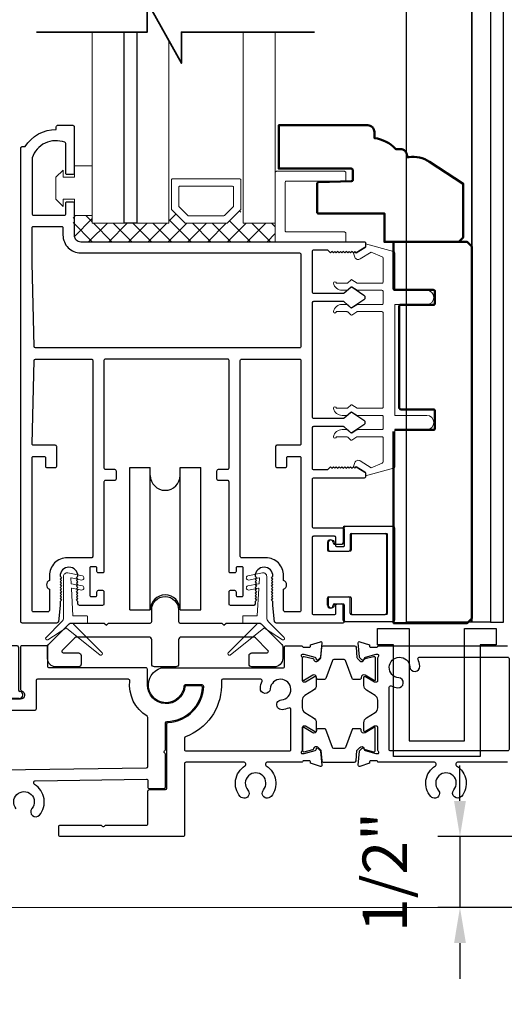
# Model space of a CAD drawing. Extents: x 5745 to 6041, y 4452 to 4517.
# Drawn here: x 5868 to 5872, y 4458 to 4465 of the extents above; entities that cross this region are included whole.
import ezdxf

# ---------------------------------------------------------------- set-up
doc = ezdxf.new("R2010")
doc.units = 0
doc.header["$LTSCALE"] = 250
doc.header["$MEASUREMENT"] = 0
doc.header["$PDMODE"] = 3
doc.header["$PDSIZE"] = -2
doc.layers.get('0').update_dxf_attribs({"color": 5, "linetype": 'CONTINUOUS', "lineweight": 20})
doc.layers.get('DEFPOINTS').update_dxf_attribs({"color": 2, "linetype": 'CONTINUOUS'})
for name, color, linetype, lineweight in [('1', 1, 'CONTINUOUS', 13), ('15A02$0$DIMENSION', 2, 'CONTINUOUS', 15), ('2', 2, 'CONTINUOUS', 25), ('6', 6, 'CONTINUOUS', 5), ('8', 7, 'CONTINUOUS', 35), ('Dimensions', 2, 'CONTINUOUS', 25), ('JAMB SEAL', 41, 'CONTINUOUS', 15), ('Visible (ANSI)', 7, 'CONTINUOUS', 50)]:
    doc.layers.add(name, color=color, linetype=linetype, lineweight=lineweight)
for name, color, linetype in [('81020 DOOR PROFILE B', 90, 'CONTINUOUS'), ('CLIPS', 6, 'CONTINUOUS'), ('Dim', 7, 'CONTINUOUS'), ('LS-PP-003 THRESHOLD DRAIN', 31, 'CONTINUOUS'), ('Metal', 3, 'CONTINUOUS'), ('ROLLER', 33, 'CONTINUOUS')]:
    doc.layers.add(name, color=color, linetype=linetype)
doc.styles.add('ROMANS', font='romans')
doc.dimstyles.new('LWDEC', dxfattribs={"dimscale": 3, "dimtxt": 2.5, "dimasz": 2, "dimexe": 1.25, "dimexo": 3, "dimgap": 2, "dimtad": 1, "dimtoh": 1, "dimdec": 0, "dimzin": 11, "dimdsep": 46, "dimtxsty": 'ROMANS', "dimcen": 0, "dimdle": 1.5, "dimazin": 0, "dimtfac": 1, "dimtdec": 0, "dimtix": 1, "dimtmove": 0, "dimatfit": 3, "dimfxl": 0, "dimtzin": 0, "dimarcsym": 0})

# ---------------------------------------------------------------- blocks, each defined once
blk = doc.blocks.new('ROLLER')
for p, q in [((-0.25, -0.105), (-0.25, 0.895)), ((-0.25, 0.895), (-0.105, 0.895)), ((-0.25, -0.105), (-0.25, 0.895)), ((-0.25, 0.895), (-0.105, 0.895)), ((-0.105, -0.105), (-0.105, 0.895)), ((0.105, 0.895), (0.25, 0.895)), ((0.105, 0.895), (0.25, 0.895)), ((0.105, -0.105), (0.105, 0.895)), ((0.25, -0.105), (0.25, 0.895)), ((0.25, -0.105), (0.25, 0.895)), ((-0.25, -0.105), (-0.105, -0.105)), ((-0.25, -0.105), (-0.105, -0.105)), ((0.105, -0.105), (0.25, -0.105)), ((0.105, -0.105), (0.25, -0.105))]:
    blk.add_line(p, q)
for centre, start, end in [((0, 0.8406), 180, 0), ((0, 0.8406), 180, 0), ((0, -0.105), 0, 180), ((0, -0.105), 0, 180)]:
    blk.add_arc(centre, 0.105, start, end)
blk = doc.blocks.new('*D300')
at = {"layer": 'DEFPOINTS', "color": 0}
for p in [(5855.8611, 4459.529), (5872.7525, 4459.2057), (5872.7525, 4457.4886)]:
    blk.add_point(p, dxfattribs=at)
at = {"layer": 'Dimensions', "color": 0, "linetype": 'ByBlock', "lineweight": -2}
for p, q in [((5855.8611, 4459.154), (5855.8611, 4457.3323)), ((5872.7525, 4458.8307), (5872.7525, 4457.3323)), ((5856.1111, 4457.4886), (5872.5025, 4457.4886))]:
    blk.add_line(p, q, dxfattribs=at)
at = {"layer": 'Dimensions', "color": 0}
for points in [[(5856.1111, 4457.5303), (5856.1111, 4457.4469), (5855.8611, 4457.4886)], [(5872.5025, 4457.5303), (5872.5025, 4457.4469), (5872.7525, 4457.4886)]]:
    blk.add_solid(points, dxfattribs=at)
at = {"layer": 'Dimensions', "color": 0, "insert": (5864.3068, 4457.9767), "char_height": 0.3125, "attachment_point": 5, "style": 'ROMANS'}
blk.add_mtext('Track Width 16 7/8"', dxfattribs=at)
blk = doc.blocks.new('LS-PP-003 THRESHOLD DRAIN')
for p, q in [((0.005, 0.335), (0.005, 0.0346)), ((0.705, 0.345), (0.015, 0.345)), ((0.715, 0.335), (0.715, 0.0346)), ((0.085, 0.21), (0.085, -0.015)), ((0.625, 0.22), (0.095, 0.22)), ((0.635, 0.21), (0.635, -0.015)), ((0, -0.025), (0.075, -0.025)), ((0.72, -0.025), (0.645, -0.025))]:
    blk.add_line(p, q)
for centre, radius, start, end in [((0.015, 0.335), 0.01, 90, 180), ((0.705, 0.335), 0.01, 0, 90), ((0.095, 0.21), 0.01, 90, 180), ((0.625, 0.21), 0.01, 0, 90), ((0, 0), 0.025, 98.21321, 270), ((-0.005, 0.0346), 0.01, 278.21321, 360), ((0.725, 0.0346), 0.01, 180, 261.78679), ((0.72, 0), 0.025, 270, 81.78679), ((0.075, -0.015), 0.01, 270, 360), ((0.645, -0.015), 0.01, 180, 270)]:
    blk.add_arc(centre, radius, start, end)
blk = doc.blocks.new('break')
at = {"layer": '8'}
blk.add_lwpolyline([(-13.26, 0), (10.54, 0), (10.54, -5.56), (16.64, 5.39), (16.64, 0), (36.41, 0)], dxfattribs=at)
blk = doc.blocks.new('LS-PP-014 SMALL THERMAL BREAK')
for p, q in [((-0.1775, 0.66), (-0.1775, 0.555)), ((-0.1675, 0.67), (0.1675, 0.67)), ((0.1775, 0.66), (0.1775, 0.01)), ((-0.2875, 0.555), (-0.2875, 0.505)), ((-0.1275, 0.61), (-0.1275, 0.505)), ((-0.1175, 0.62), (0.1175, 0.62)), ((0.1275, 0.61), (0.1275, 0.06)), ((-0.2775, 0.495), (-0.1375, 0.495)), ((-0.2375, 0.545), (-0.1875, 0.545)), ((-0.2275, 0.545), (-0.1875, 0.545)), ((-0.2875, 0.115), (-0.2875, 0.165)), ((-0.2775, 0.175), (-0.1375, 0.175)), ((-0.1275, 0.06), (-0.1275, 0.165)), ((-0.2375, 0.125), (-0.1875, 0.125)), ((-0.2275, 0.125), (-0.1875, 0.125)), ((-0.1775, 0.01), (-0.1775, 0.115)), ((-0.1675, 0), (0.1675, 0)), ((-0.1175, 0.05), (0.1175, 0.05))]:
    blk.add_line(p, q)
for centre, radius, start, end in [((-0.1675, 0.66), 0.01, 90, 180), ((0.1675, 0.66), 0.01, 360, 90), ((-0.2675, 0.555), 0.02, 0, 180), ((-0.2375, 0.555), 0.01, 180, 270), ((-0.1875, 0.555), 0.01, 270, 360), ((-0.1175, 0.61), 0.01, 90, 180), ((0.1175, 0.61), 0.01, 0, 90), ((-0.2775, 0.505), 0.01, 180, 270), ((-0.1375, 0.505), 0.01, 270, 0), ((-0.2775, 0.165), 0.01, 90, 180), ((-0.1375, 0.165), 0.01, 0, 90), ((-0.2675, 0.115), 0.02, 180, 0), ((-0.2375, 0.115), 0.01, 90, 180), ((-0.1875, 0.115), 0.01, 0, 90), ((-0.1675, 0.01), 0.01, 180, 270), ((-0.1175, 0.06), 0.01, 180, 270), ((0.1175, 0.06), 0.01, 270, 0), ((0.1675, 0.01), 0.01, 270, 360)]:
    blk.add_arc(centre, radius, start, end)
blk = doc.blocks.new('*D313')
at = {"layer": '2', "color": 0, "linetype": 'ByBlock', "lineweight": -2}
for p, q in [((5871.4403, 4459.4457), (5871.4403, 4459.6957)), ((5871.898, 4459.1957), (5871.2841, 4459.1957)), ((5871.4403, 4459.1957), (5871.4403, 4458.6957)), ((5871.898, 4458.6957), (5871.2841, 4458.6957)), ((5871.4403, 4458.4457), (5871.4403, 4458.1957))]:
    blk.add_line(p, q, dxfattribs=at)
at = {"layer": '2', "color": 0}
for points in [[(5871.3987, 4459.4457), (5871.482, 4459.4457), (5871.4403, 4459.1957)], [(5871.3987, 4458.4457), (5871.482, 4458.4457), (5871.4403, 4458.6957)]]:
    blk.add_solid(points, dxfattribs=at)
at = {"layer": 'DEFPOINTS', "color": 0}
for p in [(5872.273, 4459.1957), (5871.4403, 4458.6957), (5872.273, 4458.6957)]:
    blk.add_point(p, dxfattribs=at)
at = {"layer": '2', "color": 0, "insert": (5870.9522, 4458.9457), "char_height": 0.3125, "attachment_point": 5, "rotation": 90, "style": 'ROMANS'}
blk.add_mtext('1/2"', dxfattribs=at)

msp = doc.modelspace()

# ---------------------------------------------------------------- hatches: boundary and pattern name
at = {"layer": '15A02$0$DIMENSION'}
h = msp.add_hatch(dxfattribs=at)
h.set_pattern_fill('ANSI37', color=251, scale=0.7874, angle=180, style=0)
h.set_pattern_definition([(225, (5758.32231, 4760.42996), (0.069596985, -0.069596985), []), (315, (5758.32231, 4760.42996), (0.069596985, 0.069596985), [])])
h.paths.add_polyline_path([(5868.85353, 4463.56272), (5868.71902, 4463.56272), (5868.71902, 4463.42501), (5868.76528, 4463.37875), (5870.14114, 4463.37828), (5870.14114, 4463.5093), (5869.91664, 4463.5093), (5869.89604, 4463.60291), (5869.79829, 4463.5093), (5869.51136, 4463.5093), (5869.41068, 4463.60999), (5869.39301, 4463.60999), (5869.39301, 4463.5093), (5868.85365, 4463.5093)])

# ---------------------------------------------------------------- linework, layer by layer
msp.add_line((5872.75245, 4458.69575), (5865.38053, 4458.69575))
msp.add_arc((5870.72382, 4461.81727), 0.024, 238.0281, 243.628569)
at = {"layer": '1'}
for points in [[(5868.85365, 4464.85226), (5868.85365, 4463.50865), (5869.07805, 4463.50865), (5869.07805, 4464.85226)], [(5869.16861, 4464.85226), (5869.16861, 4463.50865), (5869.39301, 4463.50865), (5869.39301, 4464.7918)], [(5869.91664, 4464.85226), (5869.91664, 4463.50865), (5870.14114, 4463.50865), (5870.14114, 4464.85226)]]:
    msp.add_lwpolyline(points, dxfattribs=at)
for points in [[(5869.51136, 4463.50865, -0.1989124), (5869.50429, 4463.51158), (5869.41361, 4463.60226, -0.1989124), (5869.41068, 4463.60933), (5869.41068, 4463.81115, -0.4142136), (5869.42068, 4463.82115), (5869.88897, 4463.82115, -0.4142136), (5869.89897, 4463.81115), (5869.89897, 4463.60933, -0.1989124), (5869.89604, 4463.60226), (5869.80536, 4463.51158, -0.1989124), (5869.79829, 4463.50865)], [(5869.5328, 4463.5604, -0.1989124), (5869.52573, 4463.56332), (5869.46536, 4463.62369, -0.1989124), (5869.46243, 4463.63076), (5869.46243, 4463.7594, -0.4142136), (5869.47243, 4463.7694), (5869.83722, 4463.7694, -0.4142136), (5869.84722, 4463.7594), (5869.84722, 4463.63076, -0.1989124), (5869.84429, 4463.62369), (5869.78393, 4463.56332, -0.1989124), (5869.77685, 4463.5604)]]:
    msp.add_lwpolyline(points, format="xyb", close=True, dxfattribs=at)
at = {"layer": '2'}
msp.add_lwpolyline([(5869.16861, 4464.85226), (5869.16861, 4463.50865), (5869.07805, 4463.50865), (5869.07805, 4464.85226)], dxfattribs=at)
at = {"layer": '6'}
msp.add_lwpolyline([(5868.64853, 4463.67707), (5868.72853, 4463.67707), (5868.72853, 4463.56207), (5868.85353, 4463.56207), (5868.85353, 4463.91207), (5868.72853, 4463.91207), (5868.72853, 4463.83207), (5868.64853, 4463.83207), (5868.64853, 4463.88207), (5868.59853, 4463.83207), (5868.59853, 4463.67707), (5868.64853, 4463.62707)], close=True, dxfattribs=at)
for points in [[(5870.14114, 4463.37732), (5870.14114, 4463.86366, -0.4142136), (5870.15107, 4463.87358), (5870.62748, 4463.87358, -0.4142136), (5870.6374, 4463.86366), (5870.6374, 4463.81403, -0.4142136), (5870.62748, 4463.80411), (5870.22054, 4463.80411, 0.4142136), (5870.21062, 4463.79418), (5870.21062, 4463.45672, 0.4142136), (5870.22054, 4463.4468), (5870.62748, 4463.4468, -0.4142136), (5870.6374, 4463.43687), (5870.6374, 4463.37732)], [(5870.67659, 4460.767, 0.4142136), (5870.68659, 4460.757), (5870.92159, 4460.757, 0.4142136), (5870.93159, 4460.767), (5870.93159, 4461.31699, 0.4142136), (5870.92159, 4461.32699), (5870.68659, 4461.32699, 0.4142136), (5870.67659, 4461.31699), (5870.67659, 4461.21199, -0.4142136), (5870.66659, 4461.20199), (5870.52659, 4461.20199, -0.4142136), (5870.51659, 4461.21199), (5870.51659, 4461.26199, -1), (5870.55659, 4461.26199, 0.4142136), (5870.56659, 4461.25199), (5870.61659, 4461.25199, 0.4142136), (5870.62659, 4461.26199), (5870.62659, 4461.36699, -0.4142136), (5870.63659, 4461.37699), (5870.97159, 4461.37699, -0.4142136), (5870.98159, 4461.36699), (5870.98159, 4460.717, -0.4142136), (5870.97159, 4460.707), (5870.63659, 4460.707, -0.4142136), (5870.62659, 4460.717), (5870.62659, 4460.822, 0.4142136), (5870.61659, 4460.832), (5870.56659, 4460.832, 0.4142136), (5870.55659, 4460.822, -1), (5870.51659, 4460.822), (5870.51659, 4460.872, -0.4142136), (5870.52659, 4460.882), (5870.66659, 4460.882, -0.4142136), (5870.67659, 4460.872)]]:
    msp.add_lwpolyline(points, format="xyb", close=True, dxfattribs=at)
msp.add_lwpolyline([(5870.9012, 4462.94699, -0.4142136), (5870.8912, 4462.93699), (5870.71973, 4462.93699, 0.146131), (5870.71425, 4462.93535), (5870.6798, 4462.91277, -0.3377979), (5870.67376, 4462.91326), (5870.65104, 4462.93432, 0.1891203), (5870.64424, 4462.93699), (5870.6111, 4462.93699, 0.3710199), (5870.5512, 4462.88699, 1), (5870.5712, 4462.88699), (5870.64424, 4462.88699, -0.1891203), (5870.65104, 4462.88432), (5870.67376, 4462.86326, 0.3377979), (5870.6798, 4462.86277), (5870.71425, 4462.88535, -0.146131), (5870.71973, 4462.88699), (5870.8912, 4462.88699, -0.4142136), (5870.9012, 4462.87699), (5870.9012, 4462.21699, -0.4142136), (5870.8912, 4462.20699), (5870.71669, 4462.20699), (5870.68035, 4462.2308, 0.3377979), (5870.67431, 4462.2303), (5870.64863, 4462.20699), (5870.5712, 4462.20699, 1), (5870.5512, 4462.20699, 0.3710199), (5870.6111, 4462.15699), (5870.64863, 4462.15699), (5870.67431, 4462.1803, -0.3377979), (5870.68035, 4462.1808), (5870.71669, 4462.15699), (5870.8912, 4462.15699, -0.4142136), (5870.9012, 4462.14699), (5870.9012, 4462.06699, -0.4142136), (5870.8912, 4462.05699), (5870.71973, 4462.05699, 0.146131), (5870.71425, 4462.05536), (5870.6798, 4462.03277, -0.3377979), (5870.67376, 4462.03326), (5870.65104, 4462.05433, 0.1891203), (5870.64424, 4462.05699), (5870.6111, 4462.05699, 0.3710199), (5870.5512, 4462.00699, 1), (5870.5712, 4462.00699), (5870.64424, 4462.00699, -0.1891203), (5870.65104, 4462.00433), (5870.67376, 4461.98326, 0.3377979), (5870.6798, 4461.98277), (5870.71425, 4462.00536, -0.146131), (5870.71973, 4462.00699), (5870.8912, 4462.00699, -0.4142136), (5870.9012, 4461.99699), (5870.9012, 4461.83116, -0.3624956), (5870.89298, 4461.82132), (5870.81458, 4461.7889), (5870.73842, 4461.83633, 0.5093827), (5870.7012, 4461.82527), (5870.6912, 4461.79699), (5870.7012, 4461.78699), (5870.7112, 4461.79699), (5870.77148, 4461.75945, -0.2590379), (5870.7762, 4461.75097), (5870.7762, 4461.73111), (5870.97298, 4461.78504, 0.3624956), (5870.9812, 4461.79488), (5870.9812, 4462.05699), (5871.2062, 4462.05699, 1), (5871.2062, 4462.15699), (5870.9812, 4462.15699), (5870.9812, 4462.93699), (5871.2062, 4462.93699, 1), (5871.2062, 4463.03699), (5870.9812, 4463.03699), (5870.9812, 4463.29911, 0.3624956), (5870.97298, 4463.30895), (5870.7762, 4463.36287), (5870.7762, 4463.34302, -0.2590379), (5870.77148, 4463.33453), (5870.7112, 4463.29699), (5870.7012, 4463.30699), (5870.6912, 4463.29699), (5870.7012, 4463.26871, 0.5093827), (5870.73842, 4463.25766), (5870.81458, 4463.30508), (5870.89298, 4463.27266, -0.3624956), (5870.9012, 4463.26283), (5870.9012, 4463.09699, -0.4142136), (5870.8912, 4463.08699), (5870.71669, 4463.08699), (5870.68035, 4463.11079, 0.3377979), (5870.67431, 4463.1103), (5870.64863, 4463.08699), (5870.5712, 4463.08699, 1), (5870.5512, 4463.08699, 0.3710199), (5870.6111, 4463.03699), (5870.64863, 4463.03699), (5870.67431, 4463.0603, -0.3377979), (5870.68035, 4463.06079), (5870.71669, 4463.03699), (5870.8912, 4463.03699, -0.4142136), (5870.9012, 4463.02699), (5870.9012, 4462.94699), (5870.9012, 4463.02699)], format="xyb", dxfattribs=at)
at = {"layer": '81020 DOOR PROFILE B'}
for points in [[(5870.12531, 4460.82062), (5870.12531, 4460.84876), (5870.11547, 4460.8586), (5870.12531, 4460.86845), (5870.11547, 4460.87829), (5870.12531, 4460.88813), (5870.11547, 4460.89797), (5870.12531, 4460.90782), (5870.11547, 4460.91766), (5870.12531, 4460.9275), (5870.11547, 4460.93734), (5870.12531, 4460.94719), (5870.11547, 4460.95703), (5870.12531, 4460.96687), (5870.11547, 4460.97671), (5870.12531, 4460.98656), (5870.11547, 4460.9964), (5870.12531, 4461.00624), (5870.11547, 4461.01608), (5870.12531, 4461.02593, 1), (5869.99933, 4461.02593), (5870.00917, 4461.01608), (5869.99933, 4461.00624), (5870.00917, 4460.9964), (5869.99933, 4460.98656), (5870.00917, 4460.97671), (5869.99933, 4460.96687), (5870.00917, 4460.95703), (5869.99933, 4460.94719), (5870.00917, 4460.93734), (5869.99933, 4460.9275), (5870.00917, 4460.91766), (5869.99933, 4460.90782), (5870.00917, 4460.89797), (5869.99933, 4460.88813), (5870.00917, 4460.87829), (5869.99933, 4460.86845), (5870.00917, 4460.8586), (5869.99933, 4460.84876), (5869.99933, 4460.83046, -0.4142136), (5869.98949, 4460.82062), (5869.8263, 4460.82062, -0.4142136), (5869.81645, 4460.83046), (5869.81645, 4460.91707, -0.4142136), (5869.8263, 4460.92692), (5869.85563, 4460.92692, -0.4142136), (5869.86547, 4460.91707), (5869.86547, 4460.89345, 0.4142136), (5869.87531, 4460.88361), (5869.90681, 4460.88361, 0.4142136), (5869.91665, 4460.89345), (5869.91665, 4461.08282, 0.4142136), (5869.90681, 4461.09266), (5869.87531, 4461.09266, 0.4142136), (5869.86547, 4461.08282), (5869.86547, 4461.0592, -0.4142136), (5869.85563, 4461.04936), (5869.8263, 4461.04936, -0.4142136), (5869.81645, 4461.0592), (5869.81645, 4461.68912, 0.4142136), (5869.80661, 4461.69896), (5869.74126, 4461.69896, -0.4142136), (5869.73142, 4461.7088), (5869.73142, 4461.76786, -0.4142136), (5869.74126, 4461.7777), (5869.80661, 4461.7777, 0.4142136), (5869.81645, 4461.78754), (5869.81645, 4462.54345, 0.4142136), (5869.80661, 4462.55329), (5868.94638, 4462.55329, 0.4142136), (5868.93653, 4462.54345), (5868.93653, 4461.78754, 0.4142136), (5868.94638, 4461.7777), (5869.01173, 4461.7777, -0.4142136), (5869.02157, 4461.76786), (5869.02157, 4461.7088, -0.4142136), (5869.01173, 4461.69896), (5868.94638, 4461.69896, 0.4142136), (5868.93653, 4461.68912), (5868.93653, 4461.0592, -0.4142136), (5868.92669, 4461.04936), (5868.89736, 4461.04936, -0.4142136), (5868.88752, 4461.0592), (5868.88752, 4461.08282, 0.4142136), (5868.87768, 4461.09266), (5868.84618, 4461.09266, 0.4142136), (5868.83634, 4461.08282), (5868.83634, 4460.89345, 0.4142136), (5868.84618, 4460.88361), (5868.87768, 4460.88361, 0.4142136), (5868.88752, 4460.89345), (5868.88752, 4460.91707, -0.4142136), (5868.89736, 4460.92692), (5868.92669, 4460.92692, -0.4142136), (5868.93653, 4460.91707), (5868.93653, 4460.83046, -0.4142136), (5868.92669, 4460.82062), (5868.7635, 4460.82062, -0.4142136), (5868.75366, 4460.83046), (5868.75366, 4460.84876), (5868.74382, 4460.8586), (5868.75366, 4460.86845), (5868.74382, 4460.87829), (5868.75366, 4460.88813), (5868.74382, 4460.89797), (5868.75366, 4460.90782), (5868.74382, 4460.91766), (5868.75366, 4460.9275), (5868.74382, 4460.93734), (5868.75366, 4460.94719), (5868.74382, 4460.95703), (5868.75366, 4460.96687), (5868.74382, 4460.97671), (5868.75366, 4460.98656), (5868.74382, 4460.9964), (5868.75366, 4461.00624), (5868.74382, 4461.01608), (5868.75366, 4461.02593, 1), (5868.62768, 4461.02593), (5868.63752, 4461.01608), (5868.62768, 4461.00624), (5868.63752, 4460.9964), (5868.62768, 4460.98656), (5868.63752, 4460.97671), (5868.62768, 4460.96687), (5868.63752, 4460.95703), (5868.62768, 4460.94719), (5868.63752, 4460.93734), (5868.62768, 4460.9275), (5868.63752, 4460.91766), (5868.62768, 4460.90782), (5868.63752, 4460.89797), (5868.62768, 4460.88813), (5868.63752, 4460.87829), (5868.62768, 4460.86845), (5868.63752, 4460.8586), (5868.62768, 4460.84876), (5868.62768, 4460.82062), (5868.61602, 4460.70584, -0.3848656), (5868.60623, 4460.697), (5868.36193, 4460.697, -0.4142136), (5868.35209, 4460.70684), (5868.35209, 4464.03754, -0.4142136), (5868.36193, 4464.04738), (5868.38225, 4464.04738, -0.260412), (5868.6011, 4464.16746), (5868.6011, 4464.18715, -0.4142136), (5868.61095, 4464.19699), (5868.71724, 4464.19699, -0.4142136), (5868.72709, 4464.18715), (5868.72709, 4463.86038, -0.4142136), (5868.71724, 4463.85053), (5868.67787, 4463.85053, -0.4142136), (5868.66803, 4463.86038), (5868.66803, 4464.06812, 0.3121005), (5868.66166, 4464.07733, 0.4241673), (5868.43135, 4463.96844, 0.0818945), (5868.43083, 4463.96528), (5868.43083, 4463.57494, 0.4142136), (5868.44067, 4463.5651), (5868.65819, 4463.5651, 0.4142136), (5868.66803, 4463.57494), (5868.66803, 4463.64975, -0.4142136), (5868.67787, 4463.65959), (5868.71724, 4463.65959, -0.4142136), (5868.72709, 4463.64975), (5868.72709, 4463.42435, 0.4142136), (5868.77335, 4463.37809), (5870.76626, 4463.37809, -0.4142136), (5870.7761, 4463.36825), (5870.7761, 4463.34542, -0.2586176), (5870.77147, 4463.33707), (5870.7111, 4463.29935), (5870.70104, 4463.3092), (5870.69098, 4463.29935), (5870.68092, 4463.3092), (5870.67086, 4463.29935), (5870.6608, 4463.3092), (5870.65074, 4463.29935), (5870.64067, 4463.3092), (5870.63061, 4463.29935), (5870.62055, 4463.3092), (5870.61049, 4463.29935), (5870.60043, 4463.3092), (5870.59037, 4463.29935), (5870.58031, 4463.3092), (5870.57025, 4463.29935), (5870.56019, 4463.3092), (5870.55012, 4463.29935), (5870.54006, 4463.3092), (5870.53, 4463.29935), (5870.51074, 4463.31904), (5870.41074, 4463.31904, 0.4142136), (5870.4009, 4463.3092), (5870.4009, 4463.02632, 0.4142136), (5870.41074, 4463.01648), (5870.62041, 4463.01648, 0.1808295), (5870.62687, 4463.01889), (5870.67366, 4463.05956, -0.3394543), (5870.67964, 4463.05993), (5870.76364, 4463.00327, -0.5317094), (5870.76364, 4462.97063), (5870.67964, 4462.91397, -0.3394543), (5870.67366, 4462.91434), (5870.62687, 4462.95501, 0.1808295), (5870.62041, 4462.95742), (5870.41074, 4462.95742, 0.4142136), (5870.4009, 4462.94758), (5870.4009, 4462.14719, 0.4142136), (5870.41074, 4462.13735), (5870.62041, 4462.13735, 0.1808295), (5870.62687, 4462.13976), (5870.67366, 4462.18043, -0.3394543), (5870.67964, 4462.1808), (5870.76364, 4462.12414, -0.5317094), (5870.76364, 4462.0915), (5870.67964, 4462.03484, -0.3394543), (5870.67366, 4462.03521), (5870.62687, 4462.07588, 0.1808295), (5870.62041, 4462.07829), (5870.41074, 4462.07829, 0.4142136), (5870.4009, 4462.06845), (5870.4009, 4461.78558, 0.4142136), (5870.41074, 4461.77573), (5870.51074, 4461.77573), (5870.53, 4461.79542), (5870.54006, 4461.78558), (5870.55012, 4461.79542), (5870.56019, 4461.78558), (5870.57025, 4461.79542), (5870.58031, 4461.78558), (5870.59037, 4461.79542), (5870.60043, 4461.78558), (5870.61049, 4461.79542), (5870.62055, 4461.78558), (5870.63061, 4461.79542), (5870.64067, 4461.78558), (5870.65074, 4461.79542), (5870.6608, 4461.78558), (5870.67086, 4461.79542), (5870.68092, 4461.78558), (5870.69098, 4461.79542), (5870.70104, 4461.78558), (5870.7111, 4461.79542), (5870.77147, 4461.7577, -0.2586176), (5870.7761, 4461.74935), (5870.7761, 4461.72652, -0.4142136), (5870.76626, 4461.71668), (5870.41074, 4461.71668, 0.4142136), (5870.4009, 4461.70684), (5870.4009, 4461.37613, 0.4142136), (5870.41074, 4461.36629), (5870.61626, 4461.36629, -0.4142136), (5870.6261, 4461.35644), (5870.6261, 4461.24227, -0.4142136), (5870.61626, 4461.23243), (5870.57689, 4461.23243, -0.4142136), (5870.56704, 4461.24227), (5870.56704, 4461.29739, 0.4142136), (5870.5572, 4461.30723), (5870.41074, 4461.30723, 0.4142136), (5870.4009, 4461.29739), (5870.4009, 4460.76589, 0.4142136), (5870.41074, 4460.75605), (5870.5572, 4460.75605, 0.4142136), (5870.56704, 4460.76589), (5870.56704, 4460.82101, -0.4142136), (5870.57689, 4460.83085), (5870.61626, 4460.83085, -0.4142136), (5870.6261, 4460.82101), (5870.6261, 4460.70684, -0.4142136), (5870.61626, 4460.697), (5870.14676, 4460.697, -0.3848656), (5870.13697, 4460.70584)], [(5870.32216, 4462.64187, -0.4142136), (5870.31232, 4462.63203), (5868.45603, 4462.63203, -0.4065663), (5868.44619, 4462.64162), (5868.43087, 4463.22672, -0.0065451), (5868.43083, 4463.22999), (5868.43083, 4463.47652, -0.4142136), (5868.44067, 4463.48636), (5868.6385, 4463.48636, -0.4142136), (5868.64835, 4463.47652), (5868.64835, 4463.42435, 0.4142136), (5868.77335, 4463.29935), (5870.31232, 4463.29935, -0.4142136), (5870.32216, 4463.28951)], [(5868.85779, 4461.1655, -0.4142136), (5868.84795, 4461.15566), (5868.67787, 4461.15566, 0.4142136), (5868.55287, 4461.03066), (5868.55287, 4460.99499, 0.6833034), (5868.55287, 4460.93443), (5868.55287, 4460.78558, -0.4142136), (5868.54303, 4460.77574), (5868.44067, 4460.77574, -0.4142136), (5868.43083, 4460.78558), (5868.43083, 4461.85841, -0.4142136), (5868.44067, 4461.86825), (5868.51547, 4461.86825, -0.4142136), (5868.52532, 4461.85841), (5868.52532, 4461.79936, 0.4142136), (5868.53516, 4461.78951), (5868.59421, 4461.78951, 0.4142136), (5868.60406, 4461.79936), (5868.60406, 4461.93715, 0.4142136), (5868.59421, 4461.94699), (5868.44067, 4461.94699, -0.4219024), (5868.43083, 4461.95709), (5868.44619, 4462.54371, -0.4065663), (5868.45603, 4462.55329), (5868.84795, 4462.55329, -0.4142136), (5868.85779, 4462.54345)], [(5870.32216, 4461.95684, -0.4142136), (5870.31232, 4461.94699), (5870.15326, 4461.94699, 0.4142136), (5870.14342, 4461.93715), (5870.14342, 4461.79936, 0.4142136), (5870.15326, 4461.78951), (5870.21232, 4461.78951, 0.4142136), (5870.22216, 4461.79936), (5870.22216, 4461.85841, -0.4142136), (5870.232, 4461.86825), (5870.31232, 4461.86825, -0.4142136), (5870.32216, 4461.85841), (5870.32216, 4460.78558, -0.4142136), (5870.31232, 4460.77574), (5870.20996, 4460.77574, -0.4142136), (5870.20012, 4460.78558), (5870.20012, 4460.93443, 0.6833034), (5870.20012, 4460.99499), (5870.20012, 4461.03066, 0.4142136), (5870.07512, 4461.15566), (5869.90504, 4461.15566, -0.4142136), (5869.89519, 4461.1655), (5869.89519, 4462.54345, -0.4142136), (5869.90504, 4462.55329), (5870.31232, 4462.55329, -0.4142136), (5870.32216, 4462.54345)], [(5870.94262, 4460.245, -0.5440553), (5870.95671, 4460.25412, 0.0864805), (5871.00412, 4460.24203, 1), (5871.00952, 4460.31182, -2.1833555), (5871.08744, 4460.38917, 1), (5871.15727, 4460.39407, 0.0883033), (5871.1451, 4460.44251, -0.5440553), (5871.15422, 4460.4566), (5871.77552, 4460.4566, -0.4142136), (5871.78552, 4460.4466), (5871.78552, 4459.80751, -0.4142136), (5871.77552, 4459.79751), (5870.95262, 4459.79751, -0.4142136), (5870.94262, 4459.80751)], [(5870.03647, 4460.23907, -0.0883033), (5870.04864, 4460.28751, 0.5440553), (5870.03952, 4460.3016), (5869.773, 4460.3016, 0.406891), (5869.763, 4460.29185), (5869.763, 4460.25185, -0.3065714), (5869.50964, 4459.89697, 0.3134399), (5869.50312, 4459.8876), (5869.50312, 4459.80751, 0.4142136), (5869.51312, 4459.79751), (5870.24112, 4459.79751, 0.4142136), (5870.25112, 4459.80751), (5870.25112, 4460.09, 0.5440553), (5870.23702, 4460.09912, -0.0864805), (5870.18961, 4460.08703, -1), (5870.18421, 4460.15682, 2.1833555), (5870.1063, 4460.23417, -1)]]:
    msp.add_lwpolyline(points, format="xyb", close=True, dxfattribs=at)
for points in [[(5870.42952, 4460.31436), (5870.42952, 4460.25811, -0.2614126), (5870.4107, 4460.22457), (5870.34995, 4460.18749, 0.2614126), (5870.33112, 4460.15394), (5870.33112, 4460.10017, 0.2614126), (5870.34995, 4460.06663), (5870.4107, 4460.02955, -0.2614126), (5870.42952, 4459.996), (5870.42952, 4459.94001, -0.5856979), (5870.41765, 4459.93336), (5870.35472, 4459.97151), (5870.34112, 4459.97151, 0.4142136), (5870.33112, 4459.96151), (5870.33112, 4459.80114, -0.2484929), (5870.32674, 4459.79286, 0.7387449), (5870.33112, 4459.77861), (5870.3416, 4459.77861, 0.0655435), (5870.34419, 4459.77895), (5870.42126, 4459.7996, 0.2679492), (5870.42833, 4459.80667), (5870.43009, 4459.81323, -0.5547847), (5870.44313, 4459.81552), (5870.45724, 4459.8014, -0.176327), (5870.46013, 4459.79521), (5870.4687, 4459.69727, -0.5675211), (5870.45857, 4459.68851), (5870.39012, 4459.71115), (5870.39012, 4459.71751, 0.4142136), (5870.38012, 4459.72751), (5870.34112, 4459.72751, 0.4142136), (5870.33112, 4459.71751), (5870.08312, 4459.71751, 0.4142136), (5870.07312, 4459.70751), (5870.07312, 4459.69995, 0.2602911), (5870.07788, 4459.69144, -0.460665), (5870.11136, 4459.47743, -1), (5870.05819, 4459.52296, 2.1833555), (5869.9484, 4459.52256, -1), (5869.89556, 4459.47665, -0.4628597), (5869.92837, 4459.69144, 0.2602911), (5869.93312, 4459.69995), (5869.93312, 4459.70751, 0.4142136), (5869.92312, 4459.71751), (5869.51312, 4459.71751, 0.4142136), (5869.50312, 4459.70751), (5869.50312, 4459.22507), (5869.50312, 4459.20568, -0.4142136), (5869.49312, 4459.19568), (5868.6292, 4459.19563, -0.4142136), (5868.6192, 4459.20563), (5868.6192, 4459.26563, -0.4142136), (5868.6292, 4459.27563), (5868.91302, 4459.27563, -0.1989124), (5868.92009, 4459.27271), (5868.92509, 4459.26771, 0.4142136), (5868.93923, 4459.26771), (5868.94423, 4459.27271, -0.1989124), (5868.95131, 4459.27563), (5869.23512, 4459.27563, 0.4142136), (5869.24512, 4459.28563), (5869.24512, 4459.51508, -0.4121299), (5869.25505, 4459.52508), (5869.3685, 4459.52589, 0.4031097), (5869.37812, 4459.53588), (5869.37812, 4459.98796, -0.3993197), (5869.38761, 4459.99795, 0.3879491), (5869.63792, 4460.25121, 0.4257954), (5869.62793, 4460.2616), (5869.50875, 4460.2616, 0.3926609), (5869.49878, 4460.25235, -1.9106255), (5869.33912, 4460.3816), (5870.19612, 4460.3816, 0.4142136), (5870.20612, 4460.3916), (5870.20612, 4460.5266, -0.4142136), (5870.21612, 4460.5366), (5870.33112, 4460.5366, 0.4142136), (5870.34112, 4460.5266), (5870.38012, 4460.5266, 0.4142136), (5870.39012, 4460.5366), (5870.39012, 4460.54297), (5870.45857, 4460.56561, -0.5675211), (5870.4687, 4460.55685), (5870.46013, 4460.45891, -0.176327), (5870.45724, 4460.45271), (5870.44253, 4460.438, -0.5201048), (5870.43009, 4460.44088), (5870.42833, 4460.44744, 0.2679492), (5870.42126, 4460.45451), (5870.34419, 4460.47516, 0.0655435), (5870.3416, 4460.4755), (5870.33112, 4460.4755, 0.7387449), (5870.32674, 4460.46125, -0.2484929), (5870.33112, 4460.45298), (5870.33112, 4460.2926, 0.4142136), (5870.34112, 4460.2826), (5870.35472, 4460.2826), (5870.41765, 4460.32076, -0.5856979), (5870.42952, 4460.3141)], [(5871.77552, 4459.71751), (5871.42192, 4459.71751, 0.4142136), (5871.41192, 4459.70751), (5871.41192, 4459.69995, 0.2602911), (5871.41667, 4459.69144, -0.460665), (5871.45015, 4459.47743, -1), (5871.39698, 4459.52296, 2.1833555), (5871.28719, 4459.52256, -1), (5871.23435, 4459.47665, -0.4628597), (5871.26716, 4459.69144, 0.2602911), (5871.27192, 4459.69995), (5871.27192, 4459.70751, 0.4142136), (5871.26192, 4459.71751), (5870.86262, 4459.71751, 0.4142136), (5870.85262, 4459.72751), (5870.81362, 4459.72751, 0.4142136), (5870.80362, 4459.71751), (5870.80362, 4459.71115), (5870.73549, 4459.68861, -0.539026), (5870.725, 4459.69691), (5870.7336, 4459.79521, -0.176327), (5870.73649, 4459.8014), (5870.75061, 4459.81552, -0.5547847), (5870.76365, 4459.81323), (5870.76541, 4459.80667, 0.2679492), (5870.77248, 4459.7996), (5870.84954, 4459.77895, 0.0655435), (5870.85213, 4459.77861), (5870.86262, 4459.77861, 0.7387449), (5870.867, 4459.79286, -0.2484929), (5870.86262, 4459.80114), (5870.86262, 4459.96151, 0.4142136), (5870.85262, 4459.97151), (5870.83902, 4459.97151), (5870.77608, 4459.93336, -0.585698), (5870.76422, 4459.94001), (5870.76422, 4459.996, -0.2614126), (5870.78304, 4460.02955), (5870.84379, 4460.06663, 0.2614126), (5870.86262, 4460.10017), (5870.86262, 4460.15394, 0.2614126), (5870.84379, 4460.18749), (5870.78304, 4460.22457, -0.2614126), (5870.76422, 4460.25811), (5870.76422, 4460.3141, -0.585698), (5870.77608, 4460.32076), (5870.83902, 4460.2826), (5870.85262, 4460.2826, 0.4142136), (5870.86262, 4460.2926), (5870.86262, 4460.45298, -0.2484929), (5870.867, 4460.46125, 0.7387449), (5870.86262, 4460.4755), (5870.85213, 4460.4755, 0.0655435), (5870.84954, 4460.47516), (5870.77248, 4460.45451, 0.2679492), (5870.76541, 4460.44744), (5870.76365, 4460.44088, -0.5547847), (5870.75061, 4460.43859), (5870.73649, 4460.45271, -0.176327), (5870.7336, 4460.45891), (5870.725, 4460.55721, -0.539026), (5870.73549, 4460.5655), (5870.80362, 4460.54297), (5870.80362, 4460.5366, 0.4142136), (5870.81362, 4460.5266), (5870.85262, 4460.5266, 0.4142136), (5870.86262, 4460.5366), (5871.77552, 4460.5366, 0.4142136)], [(5868.31971, 4459.39111, -2.1833555), (5868.42951, 4459.39158, 1), (5868.4827, 4459.34609, 0.4628597), (5868.4482, 4459.56061, -0.2602911), (5868.44337, 4459.56909), (5868.44331, 4459.57665, -0.4142136), (5868.45324, 4459.58673), (5869.23498, 4459.59876, -0.4183556), (5869.24512, 4459.58876), (5869.24512, 4459.54308, 0.4163003), (5869.25519, 4459.53308), (5869.36019, 4459.53383, 0.4121299), (5869.37012, 4459.54383), (5869.37012, 4459.77104, 0.1989124), (5869.36719, 4459.77812), (5869.36219, 4459.78312, -0.4142136), (5869.36219, 4459.79726), (5869.36719, 4459.80226, 0.1989124), (5869.37012, 4459.80933), (5869.37012, 4459.99467, -0.4076464), (5869.3799, 4460.00467, 0.3877027), (5869.63051, 4460.24392, 0.4345351), (5869.62054, 4460.2546), (5869.5151, 4460.2546, 0.3794857), (5869.50517, 4460.2458, -0.9417277), (5869.24212, 4460.2616), (5869.24212, 4460.3716, 0.4142136), (5869.23212, 4460.3816), (5868.55212, 4460.3816, -0.4142136), (5868.54212, 4460.3916), (5868.54212, 4460.5266, 0.4142136), (5868.53212, 4460.5366), (5868.35913, 4460.5366, 0.4142136), (5868.34913, 4460.5266), (5868.34913, 4460.23033, 0.3419987), (5868.35663, 4460.22065, -0.8810177), (5868.34913, 4460.1616), (5868.00827, 4460.1616)], [(5865.66327, 4459.62833), (5869.23526, 4459.67877, 0.4100836), (5869.24512, 4459.68877), (5869.24512, 4460.0333, 0.2617187), (5869.24032, 4460.04184, -0.291994), (5869.11846, 4460.29048, 0.4475535), (5869.10852, 4460.3016), (5868.46912, 4460.3016, 0.4142136), (5868.45912, 4460.2916), (5868.45912, 4460.0916, -0.4142136), (5868.44912, 4460.0816), (5867.51425, 4460.0816, -0.4142136)]]:
    msp.add_lwpolyline(points, format="xyb", dxfattribs=at)
at = {"layer": 'Dim'}
for points in [[(5871.52313, 4460.70185), (5871.52313, 4468.63934), (5871.65563, 4468.63934), (5871.65563, 4460.70185)], [(5871.52313, 4467.91934), (5871.52313, 4460.70185), (5871.06313, 4460.70185), (5871.06313, 4467.91934)], [(5871.08183, 4460.65778), (5871.08183, 4459.86778), (5871.47183, 4459.86778), (5871.47183, 4460.65778), (5871.69433, 4460.65778), (5871.69433, 4460.54278), (5871.58183, 4460.54278), (5871.58183, 4459.75778), (5870.97183, 4459.75778), (5870.97183, 4460.54278), (5870.85933, 4460.54278), (5870.85933, 4460.65778)]]:
    msp.add_lwpolyline(points, close=True, dxfattribs=at)
msp.add_lwpolyline([(5872.15563, 4467.14934, 0.4142136), (5872.12563, 4467.17934), (5872.12313, 4467.17934, -0.1201072), (5871.93438, 4467.13434), (5871.86563, 4467.13434, -0.4142136), (5871.74563, 4467.25434), (5871.74563, 4468.63934), (5871.65563, 4468.63934), (5871.65563, 4460.70185), (5871.74563, 4460.70185), (5871.74563, 4466.86434, -0.4142136), (5871.86563, 4466.98434), (5871.93438, 4466.98434, -0.1201072), (5872.12313, 4466.93934), (5872.12563, 4466.93934, 0.4142136), (5872.15563, 4466.96934), (5872.15563, 4467.14934)], format="xyb", dxfattribs=at)
at = {"layer": 'JAMB SEAL'}
for points in [[(5868.78067, 4460.99921, 0.8661433), (5868.78496, 4461.02895), (5868.68217, 4461.049, 0.4728476), (5868.65242, 4461.02441), (5868.65242, 4460.73576, -0.2197894), (5868.63857, 4460.70576), (5868.52897, 4460.59616, 0.7166915), (5868.54076, 4460.57802), (5868.66749, 4460.66039, -0.3223942), (5868.67332, 4460.66011), (5868.91046, 4460.4718, 0.8386253), (5868.92353, 4460.48826), (5868.72254, 4460.68924, -0.1835849), (5868.72196, 4460.69054), (5868.72172, 4460.69451, -0.4316449), (5868.72372, 4460.69663), (5868.81799, 4460.69663, 0.4142136), (5868.81999, 4460.69863), (5868.81999, 4460.74463, 0.4142136), (5868.81799, 4460.74663), (5868.72052, 4460.74663, -0.3969944), (5868.71853, 4460.74851), (5868.70717, 4460.94035, -0.4901959), (5868.70955, 4460.94243), (5868.78067, 4460.92856, 0.8661433), (5868.78496, 4460.95829), (5868.70669, 4460.97356, -0.3421055), (5868.70507, 4460.9754), (5868.7029, 4461.01184, -0.4901959), (5868.70527, 4461.01392), (5868.78069, 4460.99921)], [(5869.95274, 4460.99921, -0.8661433), (5869.94846, 4461.02895), (5870.05125, 4461.049, -0.4728476), (5870.08099, 4461.02441), (5870.08099, 4460.73576, 0.2197894), (5870.09485, 4460.70576), (5870.20445, 4460.59616, -0.7166915), (5870.19265, 4460.57802), (5870.06593, 4460.66039, 0.3223942), (5870.06009, 4460.66011), (5869.82295, 4460.4718, -0.8386253), (5869.80988, 4460.48826), (5870.01087, 4460.68924, 0.1835849), (5870.01145, 4460.69054), (5870.01169, 4460.69451, 0.4316449), (5870.00969, 4460.69663), (5869.91542, 4460.69663, -0.4142136), (5869.91342, 4460.69863), (5869.91342, 4460.74463, -0.4142136), (5869.91542, 4460.74663), (5870.01289, 4460.74663, 0.3969944), (5870.01489, 4460.74851), (5870.02625, 4460.94035, 0.4901959), (5870.02387, 4460.94243), (5869.95274, 4460.92856, -0.8661433), (5869.94846, 4460.95829), (5870.02673, 4460.97356, 0.3421055), (5870.02834, 4460.9754), (5870.03052, 4461.01184, 0.4901959), (5870.02814, 4461.01392), (5869.95272, 4460.99921)]]:
    msp.add_lwpolyline(points, format="xyb", dxfattribs=at)
at = {"layer": 'Metal'}
for points in [[(5870.09012, 4460.5039), (5870.00127, 4460.59275, 0.1989124), (5869.98735, 4460.59852), (5869.48088, 4460.59852, 0.4142136), (5869.46119, 4460.57883), (5869.46119, 4460.40836, -0.4142136), (5869.44151, 4460.38868), (5869.2919, 4460.38868, -0.4142136), (5869.27222, 4460.40836), (5869.27222, 4460.57883, 0.4142136), (5869.25253, 4460.59852), (5868.74606, 4460.59852, 0.1989124), (5868.73214, 4460.59275), (5868.64329, 4460.5039, 0.6681786), (5868.65025, 4460.4871), (5868.75647, 4460.4871, -0.4142136), (5868.77616, 4460.46741), (5868.77616, 4460.40836, -0.4142136), (5868.75647, 4460.38868), (5868.59899, 4460.38868, -0.4142136), (5868.53994, 4460.44773), (5868.53994, 4460.53159, -0.1989124), (5868.5457, 4460.54551), (5868.69137, 4460.69118, -0.1989124), (5868.70529, 4460.69694), (5868.93836, 4460.69694), (5868.95332, 4460.68198), (5868.96828, 4460.69694), (5869.26238, 4460.69694, 0.4142136), (5869.27222, 4460.70678), (5869.27222, 4460.78946, -1), (5869.46119, 4460.78946), (5869.46119, 4460.70678, 0.4142136), (5869.47104, 4460.69694), (5869.76513, 4460.69694), (5869.78009, 4460.68198), (5869.79505, 4460.69694), (5870.02812, 4460.69694, -0.1989124), (5870.04204, 4460.69118), (5870.18771, 4460.54551, -0.1989124), (5870.19348, 4460.53159), (5870.19348, 4460.44773, -0.4142136), (5870.13442, 4460.38868), (5869.97694, 4460.38868, -0.4142136), (5869.95726, 4460.40836), (5869.95726, 4460.46741, -0.4142136), (5869.97694, 4460.4871), (5870.08316, 4460.4871, 0.6681786)], [(5870.71589, 4460.45441, 0.176327), (5870.71878, 4460.44821), (5870.73532, 4460.43167, 0.5673219), (5870.7652, 4460.43808, -0.3006555), (5870.77252, 4460.44633), (5870.83196, 4460.46226, -0.4931454), (5870.84455, 4460.4526), (5870.84455, 4460.29661, -0.4142136), (5870.84055, 4460.2926), (5870.83654, 4460.2926, -0.1371079), (5870.83136, 4460.29405), (5870.77321, 4460.3293, 0.5852987), (5870.74615, 4460.3141), (5870.74615, 4460.31038, -0.4142136), (5870.73615, 4460.30038), (5870.69118, 4460.30038, -0.3121576), (5870.68182, 4460.30686), (5870.63412, 4460.4334, 0.3121576), (5870.62476, 4460.43988), (5870.5888, 4460.43988), (5870.55285, 4460.43988, 0.3121576), (5870.54349, 4460.4334), (5870.49578, 4460.30686, -0.3121576), (5870.48643, 4460.30038), (5870.44146, 4460.30038, -0.4142136), (5870.43146, 4460.31038), (5870.43146, 4460.3141, 0.5852987), (5870.40439, 4460.3293), (5870.34625, 4460.29405, -0.1371079), (5870.34107, 4460.2926), (5870.33706, 4460.2926, -0.4142136), (5870.33306, 4460.29661), (5870.33306, 4460.4526, -0.4931454), (5870.34564, 4460.46226), (5870.40509, 4460.44633, -0.2364619), (5870.41179, 4460.44038, 0.612582), (5870.44228, 4460.43167), (5870.45882, 4460.44821, 0.176327), (5870.46171, 4460.45441), (5870.46811, 4460.52748, -0.3888787), (5870.47807, 4460.5366), (5870.69954, 4460.5366, -0.3888787), (5870.7095, 4460.52748)], [(5870.71589, 4459.7997, -0.176327), (5870.71878, 4459.8059), (5870.73532, 4459.82244, -0.5673219), (5870.7652, 4459.81604, 0.3006555), (5870.77252, 4459.80778), (5870.83196, 4459.79186, 0.4931454), (5870.84455, 4459.80151), (5870.84455, 4459.95751, 0.4142136), (5870.84055, 4459.96151), (5870.83654, 4459.96151, 0.1371079), (5870.83136, 4459.96006), (5870.77321, 4459.92481, -0.5852987), (5870.74615, 4459.94001), (5870.74615, 4459.94373, 0.4142136), (5870.73615, 4459.95373), (5870.69118, 4459.95373, 0.3121576), (5870.68182, 4459.94726), (5870.63412, 4459.82071, -0.3121576), (5870.62476, 4459.81424), (5870.5888, 4459.81424), (5870.55285, 4459.81424, -0.3121576), (5870.54349, 4459.82071), (5870.49578, 4459.94726, 0.3121576), (5870.48643, 4459.95373), (5870.44146, 4459.95373, 0.4142136), (5870.43146, 4459.94373), (5870.43146, 4459.94001, -0.5852987), (5870.40439, 4459.92481), (5870.34625, 4459.96006, 0.1371079), (5870.34107, 4459.96151), (5870.33706, 4459.96151, 0.4142136), (5870.33306, 4459.95751), (5870.33306, 4459.80151, 0.4931454), (5870.34564, 4459.79186), (5870.40509, 4459.80778, 0.2364619), (5870.41179, 4459.81373, -0.612582), (5870.44228, 4459.82244), (5870.45882, 4459.8059, -0.176327), (5870.46171, 4459.7997), (5870.46811, 4459.72664, 0.3888787), (5870.47807, 4459.71751), (5870.69954, 4459.71751, 0.3888787), (5870.7095, 4459.72664)]]:
    msp.add_lwpolyline(points, format="xyb", close=True, dxfattribs=at)
at = {"layer": 'Visible (ANSI)'}
msp.add_lwpolyline([(5871.22664, 4463.93998), (5871.46369, 4463.78604), (5871.46369, 4463.40829), (5871.43239, 4463.37699), (5870.90896, 4463.37699), (5870.90896, 4463.57699), (5870.44597, 4463.57699, -0.4142136), (5870.43613, 4463.58683), (5870.43613, 4463.78665, -0.4040262), (5870.44563, 4463.79648), (5870.67663, 4463.80455, 0.4040262), (5870.68613, 4463.81438), (5870.68613, 4463.88282, 0.4142136), (5870.67629, 4463.89266), (5870.16619, 4463.89266), (5870.16619, 4464.19699), (5870.79178, 4464.19699, -0.4142136), (5870.83863, 4464.15014), (5870.83863, 4464.10691, -0.1758699), (5870.98863, 4464.03014), (5871.02117, 4464.03014, -0.4142136), (5871.06802, 4463.98329), (5871.06802, 4463.97187), (5871.08076, 4463.97187, -0.1936563)], format="xyb", close=True, dxfattribs=at)
msp.add_lwpolyline([(5870.98313, 4462.05449), (5871.25329, 4462.05449, 0.4142136), (5871.26313, 4462.06434), (5871.26313, 4462.18965, 0.4142136), (5871.25329, 4462.19949), (5871.02297, 4462.19949, -0.4142136), (5871.01313, 4462.20934), (5871.01313, 4462.92465, -0.4142136), (5871.02297, 4462.93449), (5871.25329, 4462.93449, 0.4142136), (5871.26313, 4462.94433), (5871.26313, 4463.02965, 0.4142136), (5871.25329, 4463.03949), (5870.98297, 4463.03949, -0.4142136), (5870.97313, 4463.04933), (5870.97313, 4463.29911), (5870.97313, 4463.37699), (5871.49183, 4463.37699), (5871.52313, 4463.34569), (5871.52313, 4460.7283), (5871.49183, 4460.697), (5870.97313, 4460.697), (5870.97313, 4462.04449)], format="xyb", dxfattribs=at)

# ---------------------------------------------------------------- block references
at = {"layer": '2', "xscale": -0.03937, "yscale": 0.03937, "zscale": 0.03937}
msp.add_blockref('break', (5869.89609, 4464.85226), dxfattribs=at)
at = {"layer": 'CLIPS', "xscale": 0.9999980000000573, "yscale": 0.9999980000000573, "zscale": 0.9999980000000573}
msp.add_blockref('LS-PP-014 SMALL THERMAL BREAK', (5870.79603, 4460.707), dxfattribs=at)
at = {"layer": 'LS-PP-003 THRESHOLD DRAIN', "color": 0, "xscale": 0.9999979999997709, "yscale": 0.9999979999997709, "zscale": 0.9999979999997709}
msp.add_blockref('LS-PP-003 THRESHOLD DRAIN', (5867.62106, 4460.19139), dxfattribs=at)
at = {"layer": 'ROLLER', "color": 0, "xscale": 0.9999979999997709, "yscale": 0.9999979999997709, "zscale": 0.9999979999997709}
msp.add_blockref('ROLLER', (5869.36744, 4460.8945), dxfattribs=at)

# ---------------------------------------------------------------- dimensions: what is measured, and where the dimension line sits
at = {"layer": '2'}
dim = msp.add_linear_dim(base=(5871.44032, 4458.69575), p1=(5872.27302, 4459.19566), p2=(5872.27302, 4458.69575), angle=90, dimstyle='LWDEC', override={"dimscale": 0.125, "dimdec": 4, "dimlunit": 5, "dimpost": '"', "dimtdec": 4, "dimfrac": 2, "dimarcsym": 1}, dxfattribs=at)
dim.commit()
dim.dimension.update_dxf_attribs({"geometry": '*D313', "text_midpoint": (5870.95223, 4458.9457)})
at = {"layer": 'Dimensions'}
dim = msp.add_linear_dim(base=(5872.75245, 4457.48859), p1=(5855.86108, 4459.52897), p2=(5872.75245, 4459.20566), text='Track Width <>', dimstyle='LWDEC', override={"dimscale": 0.125, "dimdec": 4, "dimlunit": 5, "dimpost": '"', "dimtdec": 4, "dimfrac": 2, "dimarcsym": 1}, dxfattribs=at)
dim.commit()
dim.dimension.update_dxf_attribs({"geometry": '*D300', "text_midpoint": (5864.30677, 4457.97669)})

doc.saveas('drawing.dxf')
